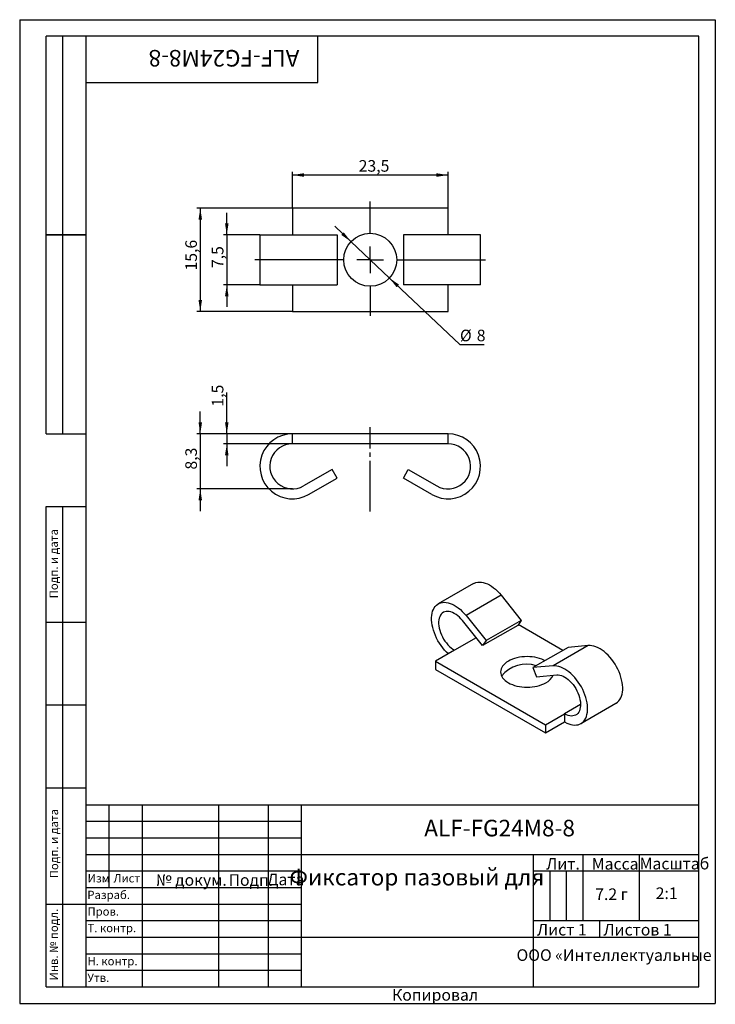
# Model space of a CAD drawing. Extents: x 0 to 210, y 0 to 297.
import ezdxf

# ---------------------------------------------------------------- set-up
doc = ezdxf.new("R2010")
doc.units = 0
doc.linetypes.add('SLD-ОСЕВАЯ', pattern=[19.05, 15.24, -1.27, 1.27, -1.27])
doc.linetypes.add('SLD-СПЛОШНАЯ', pattern=[0])
doc.layers.get('0').update_dxf_attribs({"linetype": 'CONTINUOUS'})
doc.layers.add('ОСЕВЫЕ', color=7, linetype='SLD-СПЛОШНАЯ')
doc.styles.add('SLDTEXTSTYLE0', font='TXT', dxfattribs={"width": 0.7, "bigfont": 'bigfont'})
doc.styles.add('SLDTEXTSTYLE1', font='TXT', dxfattribs={"width": 0.7})
doc.styles.add('SLDTEXTSTYLE2', font='TXT', dxfattribs={"width": 0.673625, "bigfont": 'bigfont'})
doc.styles.add('SLDTEXTSTYLE3', font='TXT', dxfattribs={"width": 0.673625})
doc.dimstyles.new('SLDDIMSTYLE0', dxfattribs={"dimtxt": 3.5, "dimasz": 3.5, "dimexe": 0, "dimexo": 0.0625, "dimgap": 0.875, "dimtad": 2, "dimdec": 1, "dimlfac": 0.5, "dimrnd": 1e-09, "dimzin": 12, "dimtxsty": 'SLDTEXTSTYLE1', "dimsah": 1, "dimcen": 0.09, "dimazin": 3, "dimtfac": 1, "dimtdec": 3, "dimtofl": 0, "dimtmove": 0, "dimatfit": 3, "dimtolj": 1, "dimtzin": 12})
doc.dimstyles.new('SLDDIMSTYLE1', dxfattribs={"dimtxt": 3.5, "dimasz": 3.5, "dimexe": 0, "dimexo": 0.0625, "dimgap": 0.875, "dimtad": 2, "dimdec": 1, "dimlfac": 0.5, "dimrnd": 1e-09, "dimzin": 12, "dimtxsty": 'SLDTEXTSTYLE1', "dimsah": 1, "dimcen": 0.09, "dimazin": 3, "dimtfac": 1, "dimtdec": 3, "dimtmove": 0, "dimatfit": 3, "dimtolj": 1, "dimtzin": 12})
doc.dimstyles.new('SLDDIMSTYLE2', dxfattribs={"dimtxt": 3.5, "dimasz": 3.5, "dimexe": 0, "dimexo": 0.0625, "dimgap": 0.875, "dimtad": 0, "dimtih": 1, "dimtoh": 1, "dimdec": 1, "dimlfac": 0.5, "dimrnd": 1e-09, "dimzin": 12, "dimtxsty": 'SLDTEXTSTYLE1', "dimsah": 1, "dimcen": 0, "dimazin": 3, "dimtfac": 1, "dimtdec": 3, "dimtmove": 0, "dimatfit": 3, "dimtolj": 1, "dimtzin": 12})

# ---------------------------------------------------------------- blocks, each defined once
blk = doc.blocks.new('_D')
at = {"color": 7, "linetype": 'SLD-СПЛОШНАЯ'}
for p, q in [((82.32, 240.11), (82.32, 251.1)), ((129.32, 250.1), (82.32, 250.1)), ((129.32, 240.11), (129.32, 251.1))]:
    blk.add_line(p, q, dxfattribs=at)
for points in [[(82.32, 250.1), (85.82, 249.56), (85.82, 250.64)], [(129.32, 250.1), (125.82, 250.64), (125.82, 249.56)]]:
    blk.add_solid(points, dxfattribs=at)
at = {"color": 7, "linetype": 'SLD-СПЛОШНАЯ', "insert": (102.33, 254.61), "char_height": 3.5, "attachment_point": 1, "style": 'SLDTEXTSTYLE1'}
blk.add_mtext('23,5', dxfattribs=at)
blk = doc.blocks.new('_D_1')
at = {"color": 7, "linetype": 'SLD-СПЛОШНАЯ'}
for p, q in [((62.52, 232), (62.52, 238.73)), ((72.51, 232), (61.52, 232)), ((62.52, 232), (62.52, 217)), ((72.51, 217), (61.52, 217)), ((62.52, 217), (62.52, 210.27))]:
    blk.add_line(p, q, dxfattribs=at)
for points in [[(62.52, 232), (63.05, 235.5), (61.98, 235.5)], [(62.52, 217), (61.98, 213.5), (63.05, 213.5)]]:
    blk.add_solid(points, dxfattribs=at)
at = {"color": 7, "linetype": 'SLD-СПЛОШНАЯ', "insert": (58, 222.01), "char_height": 3.5, "attachment_point": 1, "rotation": 90, "style": 'SLDTEXTSTYLE1'}
blk.add_mtext('7,5', dxfattribs=at)
blk = doc.blocks.new('_D_2')
at = {"color": 7, "linetype": 'SLD-СПЛОШНАЯ'}
for p, q in [((82.31, 240.1), (53.52, 240.1)), ((54.52, 240.1), (54.52, 208.9)), ((82.31, 208.9), (53.52, 208.9))]:
    blk.add_line(p, q, dxfattribs=at)
for points in [[(54.52, 240.1), (53.98, 236.6), (55.05, 236.6)], [(54.52, 208.9), (55.05, 212.4), (53.98, 212.4)]]:
    blk.add_solid(points, dxfattribs=at)
at = {"color": 7, "linetype": 'SLD-СПЛОШНАЯ', "insert": (50, 221.27), "char_height": 3.5, "attachment_point": 1, "rotation": 90, "style": 'SLDTEXTSTYLE1'}
blk.add_mtext('15,6', dxfattribs=at)
blk = doc.blocks.new('_D_3')
at = {"color": 7, "linetype": 'SLD-СПЛОШНАЯ'}
for p, q in [((100, 230), (95.11, 234.62)), ((100, 230), (111.63, 219.01)), ((111.63, 219.01), (132.91, 198.9)), ((132.91, 198.9), (140.22, 198.9))]:
    blk.add_line(p, q, dxfattribs=at)
for points in [[(100, 230), (97.83, 232.79), (97.09, 232.01)], [(111.63, 219.01), (113.8, 216.21), (114.54, 216.99)]]:
    blk.add_solid(points, dxfattribs=at)
at = {"color": 7, "linetype": 'SLD-СПЛОШНАЯ', "char_height": 3.5, "attachment_point": 1, "style": 'SLDTEXTSTYLE1'}
for s, insert in [('%%c', (132.91, 203.41)), ('8', (137.98, 203.41))]:
    blk.add_mtext(s, dxfattribs=dict(at, insert=insert))
blk = doc.blocks.new('SW_CENTERMARKSYMBOL_0')
at = {"color": 0, "linetype": 'SLD-СПЛОШНАЯ'}
for p, q in [((0, 8), (0, 17.63)), ((0, 0), (0, 4)), ((-8, 0), (-34.88, 0)), ((0, 0), (-4, 0)), ((0, 0), (0, -4)), ((0, 0), (4, 0)), ((8, 0), (34.84, 0)), ((0, -8), (0, -16.89))]:
    blk.add_line(p, q, dxfattribs=at)
blk = doc.blocks.new('_D_4')
at = {"color": 7, "linetype": 'SLD-СПЛОШНАЯ'}
for p, q in [((54.52, 171.95), (54.52, 178.68)), ((82.31, 171.95), (53.52, 171.95)), ((54.52, 171.95), (54.52, 155.35)), ((82.31, 155.35), (53.52, 155.35)), ((54.52, 155.35), (54.52, 148.62))]:
    blk.add_line(p, q, dxfattribs=at)
for points in [[(54.52, 171.95), (55.05, 175.45), (53.98, 175.45)], [(54.52, 155.35), (53.98, 151.85), (55.05, 151.85)]]:
    blk.add_solid(points, dxfattribs=at)
at = {"color": 7, "linetype": 'SLD-СПЛОШНАЯ', "insert": (50, 161.17), "char_height": 3.5, "attachment_point": 1, "rotation": 90, "style": 'SLDTEXTSTYLE1'}
blk.add_mtext('8,3', dxfattribs=at)
blk = doc.blocks.new('_D_5')
at = {"color": 7, "linetype": 'SLD-СПЛОШНАЯ'}
for p, q in [((62.52, 171.95), (62.52, 184.41)), ((82.31, 171.95), (61.52, 171.95)), ((62.52, 171.95), (62.52, 168.95)), ((82.31, 168.95), (61.52, 168.95)), ((62.52, 168.95), (62.52, 162.22))]:
    blk.add_line(p, q, dxfattribs=at)
for points in [[(62.52, 171.95), (63.05, 175.45), (61.98, 175.45)], [(62.52, 168.95), (61.98, 165.45), (63.05, 165.45)]]:
    blk.add_solid(points, dxfattribs=at)
at = {"color": 7, "linetype": 'SLD-СПЛОШНАЯ', "insert": (58, 180.18), "char_height": 3.5, "attachment_point": 1, "rotation": 90, "style": 'SLDTEXTSTYLE1'}
blk.add_mtext('1,5', dxfattribs=at)

msp = doc.modelspace()

# ---------------------------------------------------------------- linework, layer by layer
at = {"color": 7, "linetype": 'SLD-СПЛОШНАЯ'}
for p, q in [((8, 172), (8, 292)), ((20, 292), (8, 292)), ((8, 172), (8, 292)), ((13, 172), (13, 292)), ((13, 172), (13, 292)), ((20, 292), (20, 5)), ((205, 292), (20, 292)), ((20, 292), (20, 5)), ((90, 278), (90, 292)), ((205, 5), (205, 292)), ((20, 278), (90, 278)), ((82.32, 240.1), (82.32, 232)), ((129.32, 240.1), (82.32, 240.1)), ((129.32, 232), (129.32, 240.1)), ((8, 232), (20, 232)), ((20, 232), (8, 232)), ((72.52, 232), (72.52, 217)), ((72.52, 232), (87.22, 232)), ((87.22, 232), (95.82, 232)), ((95.82, 232), (95.82, 217)), ((115.82, 232), (115.82, 217)), ((124.42, 232), (115.82, 232)), ((139.12, 232), (124.42, 232)), ((139.12, 217), (139.12, 232)), ((72.52, 217), (87.22, 217)), ((82.32, 217), (82.32, 208.9)), ((87.22, 217), (95.82, 217)), ((124.42, 217), (115.82, 217)), ((139.12, 217), (124.42, 217)), ((129.32, 208.9), (129.32, 217)), ((82.32, 208.9), (129.32, 208.9)), ((8, 172), (20, 172)), ((82.32, 168.95), (82.32, 171.95)), ((129.32, 171.95), (82.32, 171.95)), ((129.32, 168.95), (129.32, 171.95)), ((129.32, 168.95), (82.32, 168.95)), ((94.32, 161.23), (85.72, 156.26)), ((95.82, 158.63), (94.32, 161.23)), ((115.82, 158.63), (117.32, 161.23)), ((117.32, 161.23), (125.92, 156.26)), ((87.22, 153.67), (95.82, 158.63)), ((124.42, 153.67), (115.82, 158.63)), ((8, 5), (8, 150)), ((8, 150), (20, 150)), ((13, 5), (13, 150)), ((136.98, 126.78), (126.38, 120.65)), ((145.35, 123.22), (151.43, 115.65)), ((134.74, 117.09), (140.82, 109.53)), ((20, 115), (8, 115)), ((139.76, 108.02), (133.68, 115.59)), ((150.37, 114.14), (139.76, 108.02)), ((151.43, 115.65), (140.82, 109.53)), ((151.43, 115.65), (150.37, 114.14)), ((164, 106.58), (150.52, 114.36)), ((140.82, 109.53), (139.76, 108.02)), ((165.57, 107.49), (154.96, 101.37)), ((171.65, 108.03), (165.57, 107.49)), ((131.28, 106.61), (125.55, 103.31)), ((125.55, 103.31), (158.78, 84.12)), ((125.55, 103.31), (125.55, 100.86)), ((161.04, 101.91), (154.96, 101.37)), ((154.96, 101.37), (156.02, 98.63)), ((125.55, 100.86), (158.78, 81.67)), ((156.02, 98.63), (162.11, 99.18)), ((20, 90), (8, 90)), ((169.41, 84.49), (180.02, 90.62)), ((158.78, 84.12), (164.51, 87.43)), ((164.51, 87.43), (164.51, 84.98)), ((158.78, 81.67), (164.51, 84.98)), ((158.78, 84.12), (158.78, 81.67)), ((20, 65), (8, 65)), ((20, 60), (205, 60)), ((20, 60), (20, 5)), ((27, 35), (27, 60)), ((37, 60), (37, 5)), ((60, 60), (60, 5)), ((75, 60), (75, 5)), ((85, 60), (85, 5)), ((20, 55), (85, 55)), ((20, 50), (85, 50)), ((20, 45), (85, 45)), ((85, 45), (205, 45)), ((155, 45), (155, 5)), ((170, 45), (170, 25)), ((187, 45), (187, 25)), ((20, 40), (85, 40)), ((155, 40), (205, 40)), ((160, 40), (160, 25)), ((165, 40), (165, 25)), ((20, 35), (85, 35)), ((8, 30), (20, 30)), ((20, 30), (85, 30)), ((20, 25), (85, 25)), ((155, 25), (205, 25)), ((175, 25), (175, 20)), ((20, 20), (85, 20)), ((85, 20), (205, 20)), ((20, 15), (85, 15)), ((20, 10), (85, 10)), ((8, 5), (20, 5)), ((20, 5), (205, 5))]:
    msp.add_line(p, q, dxfattribs=at)
at = {"color": 7, "linetype": 'SLD-ОСЕВАЯ'}
msp.add_line((105.82, 148.53), (105.82, 173.95), dxfattribs=at)
at = {"color": 8, "linetype": 'SLD-СПЛОШНАЯ'}
for p, q in [((145.35, 123.22), (134.74, 117.09)), ((137.84, 110.4), (131.28, 106.61)), ((171.65, 108.03), (161.04, 101.91)), ((169.32, 90.2), (164.51, 87.43))]:
    msp.add_line(p, q, dxfattribs=at)
at = {"color": 7, "linetype": 'SLD-СПЛОШНАЯ', "flags": 128}
for points in [[(136.98, 126.78), (137.27, 126.92), (137.75, 127.1), (138.26, 127.2), (138.81, 127.23), (139.37, 127.2), (139.96, 127.09), (140.56, 126.91), (141.18, 126.66), (141.79, 126.34), (142.41, 125.96), (143.03, 125.52), (143.63, 125.02), (144.22, 124.47), (144.8, 123.86), (145.35, 123.22)], [(129.41, 105.54), (128.85, 106.07), (128.28, 106.68), (127.73, 107.33), (127.22, 108.02), (126.73, 108.75), (126.28, 109.5), (125.87, 110.27), (125.51, 111.06), (125.19, 111.86), (124.92, 112.66), (124.7, 113.45), (124.53, 114.24), (124.41, 115.01), (124.35, 115.75), (124.35, 116.47), (124.4, 117.15), (124.51, 117.8), (124.67, 118.39), (124.88, 118.94), (125.15, 119.44), (125.46, 119.87), (125.82, 120.25), (126.22, 120.56), (126.66, 120.8), (127.14, 120.97), (127.66, 121.08), (128.2, 121.11), (128.77, 121.07), (129.35, 120.96), (129.96, 120.78), (130.57, 120.53), (131.19, 120.22), (131.81, 119.84), (132.42, 119.4), (133.03, 118.9), (133.62, 118.34), (134.19, 117.74), (134.74, 117.09), (134.74, 117.09)], [(133.68, 115.59), (133.22, 116.12), (132.73, 116.61), (132.23, 117.05), (131.72, 117.44), (131.2, 117.76), (130.68, 118.02), (130.17, 118.21), (129.68, 118.32), (129.2, 118.37), (128.74, 118.35), (128.32, 118.25), (127.93, 118.08), (127.58, 117.85), (127.27, 117.55), (127, 117.18), (126.79, 116.76), (126.63, 116.28), (126.52, 115.76), (126.47, 115.19), (126.48, 114.59), (126.54, 113.96), (126.65, 113.32), (126.82, 112.65), (127.04, 111.98), (127.31, 111.32), (127.62, 110.66), (127.98, 110.02), (128.38, 109.41), (128.81, 108.82), (129.27, 108.28), (129.75, 107.78), (130.25, 107.33), (130.76, 106.94), (131.28, 106.61)], [(180.02, 90.62), (180.11, 90.67), (180.52, 90.97), (180.88, 91.34), (181.2, 91.77), (181.47, 92.25), (181.7, 92.79), (181.86, 93.38), (181.98, 94.02), (182.04, 94.7), (182.04, 95.41), (181.99, 96.15), (181.88, 96.92), (181.72, 97.7), (181.51, 98.5), (181.25, 99.3), (180.93, 100.09), (180.57, 100.88), (180.17, 101.66), (179.73, 102.41), (179.25, 103.14), (178.73, 103.84), (178.19, 104.5), (177.62, 105.11), (177.04, 105.68), (176.44, 106.2), (175.82, 106.65), (175.2, 107.05), (174.59, 107.39), (173.97, 107.66), (173.37, 107.86), (172.77, 107.99), (172.2, 108.04), (171.65, 108.03)], [(158.62, 103.48), (158.27, 103.65), (157.64, 103.92), (156.97, 104.15), (156.26, 104.35), (155.52, 104.5), (154.76, 104.61), (153.98, 104.68), (153.2, 104.7), (152.41, 104.68), (151.63, 104.61), (150.87, 104.5), (150.13, 104.35), (149.42, 104.15), (148.75, 103.92), (148.12, 103.65), (147.54, 103.35), (147.01, 103.01), (146.54, 102.65), (146.14, 102.26), (145.8, 101.85), (145.54, 101.42), (145.35, 100.98), (145.23, 100.53), (145.2, 100.08), (145.23, 99.63), (145.35, 99.18), (145.54, 98.74), (145.8, 98.31), (146.14, 97.9), (146.54, 97.52), (147.01, 97.15), (147.54, 96.82), (148.12, 96.51), (148.75, 96.24), (149.42, 96.01), (150.13, 95.81), (150.87, 95.66), (151.63, 95.55), (152.41, 95.49), (153.2, 95.46), (153.98, 95.49), (154.76, 95.55), (155.52, 95.66), (156.26, 95.81), (156.97, 96.01), (157.64, 96.24), (158.27, 96.51), (158.85, 96.82), (158.85, 96.82)], [(164.51, 84.98), (165.13, 84.65), (165.74, 84.39), (166.35, 84.2), (166.93, 84.08), (167.5, 84.03), (168.05, 84.06), (168.57, 84.15), (169.05, 84.31), (169.5, 84.55), (169.91, 84.85), (170.28, 85.21), (170.6, 85.64), (170.87, 86.13), (171.09, 86.67), (171.26, 87.26), (171.37, 87.9), (171.43, 88.58), (171.43, 89.29), (171.38, 90.03), (171.28, 90.8), (171.12, 91.58), (170.9, 92.37), (170.64, 93.17), (170.33, 93.97), (169.97, 94.76), (169.56, 95.54), (169.12, 96.29), (168.64, 97.02), (168.13, 97.72), (167.58, 98.38), (167.02, 98.99), (166.43, 99.56), (165.83, 100.07), (165.22, 100.53), (164.6, 100.93), (163.98, 101.26), (163.36, 101.53), (162.76, 101.73), (162.17, 101.86), (161.59, 101.92), (161.04, 101.91)], [(160.91, 98.86), (160.85, 98.97), (160.8, 99.06)], [(162.11, 99.18), (162.57, 99.18), (163.05, 99.11), (163.55, 98.97), (164.07, 98.76), (164.58, 98.49), (165.1, 98.15), (165.61, 97.75), (166.11, 97.29), (166.59, 96.79), (167.04, 96.24), (167.47, 95.65), (167.86, 95.03), (168.21, 94.39), (168.52, 93.73), (168.78, 93.07), (168.99, 92.4), (169.15, 91.74), (169.26, 91.09), (169.31, 90.46), (169.31, 89.87), (169.25, 89.31), (169.13, 88.79), (168.97, 88.32), (168.75, 87.91), (168.48, 87.55), (168.16, 87.26), (167.8, 87.03), (167.41, 86.88), (166.98, 86.79), (166.52, 86.77), (166.04, 86.83), (165.54, 86.96), (165.03, 87.16), (164.51, 87.43)]]:
    msp.add_lwpolyline(points, dxfattribs=at)
at = {"color": 7, "linetype": 'SLD-СПЛОШНАЯ'}
msp.add_circle((105.82, 224.5), 8, dxfattribs=at)
for centre, radius, start, end in [((82.32, 162.15), 9.8, 90, 300), ((129.32, 162.15), 9.8, 240, 90), ((82.32, 162.15), 6.8, 90, 300), ((129.32, 162.15), 6.8, 240, 90), ((153.01, 92.69), 9.73, 72.1917, 140.7048), ((156.7, 101.02), 4.72, 297.12, 335.7339)]:
    msp.add_arc(centre, radius, start, end, dxfattribs=at)
at = {"layer": 'ОСЕВЫЕ'}
for p, q in [((0, 297), (210, 297)), ((0, 297), (0, 0)), ((210, 297), (210, 0)), ((0, 0), (210, 0))]:
    msp.add_line(p, q, dxfattribs=at)

# ---------------------------------------------------------------- block references
at = {"color": 7, "linetype": 'CONTINUOUS'}
msp.add_blockref('SW_CENTERMARKSYMBOL_0', (105.82, 224.5), dxfattribs=at)

# ---------------------------------------------------------------- texts
at = {"color": 7, "linetype": 'CONTINUOUS', "attachment_point": 1}
for s, insert, char_height, rotation, style in [('ALF-FG24M8-8', (84.42, 282.85), 5, 180, 'SLDTEXTSTYLE1'), ('Подп. и дата', (9.02, 122.3), 2.5, 90, 'SLDTEXTSTYLE0'), ('Подп. и дата', (9.11, 37.79), 2.5, 90, 'SLDTEXTSTYLE0'), ('Инв. № подл.', (9.03, 6.96), 2.5, 90, 'SLDTEXTSTYLE0')]:
    msp.add_mtext(s, dxfattribs=dict(at, insert=insert, char_height=char_height, rotation=rotation, style=style))
at = {"color": 7, "linetype": 'CONTINUOUS'}
for s, insert, char_height, attachment_point, style in [('ALF-FG24M8-8', (144.88, 55.44), 5, 2, 'SLDTEXTSTYLE1'), ('Лит.', (158.95, 43.9), 3.5, 1, 'SLDTEXTSTYLE0'), ('Масса', (172.7, 43.9), 3.5, 1, 'SLDTEXTSTYLE0'), ('Масштаб', (187.15, 43.96), 3.5, 1, 'SLDTEXTSTYLE0'), ('Изм', (20.52, 39.03), 2.5, 1, 'SLDTEXTSTYLE2'), ('Лист', (28.33, 39.03), 2.5, 1, 'SLDTEXTSTYLE0'), ('№ докум.', (41.11, 39.02), 3.5, 1, 'SLDTEXTSTYLE0'), ('Подп.', (63.06, 39), 3.5, 1, 'SLDTEXTSTYLE0'), ('Дата', (74.72, 39.17), 3.5, 1, 'SLDTEXTSTYLE0'), ('Фиксатор пазовый для', (119.91, 40.62), 5, 2, 'SLDTEXTSTYLE0'), ('.', (25.18, 38.19), 1.59, 1, 'SLDTEXTSTYLE3'), ('Разраб.', (20.42, 34.02), 2.5, 1, 'SLDTEXTSTYLE0'), ('7.2 г', (173.74, 34.72), 3.5, 1, 'SLDTEXTSTYLE0'), ('2:1', (195.32, 35.01), 3.5, 2, 'SLDTEXTSTYLE1'), ('Пров.', (20.47, 29), 2.5, 1, 'SLDTEXTSTYLE0'), ('Т. контр.', (20.47, 24.01), 2.5, 1, 'SLDTEXTSTYLE0'), ('Лист 1', (156.18, 24.01), 3.5, 1, 'SLDTEXTSTYLE0'), ('Листов 1', (176.24, 24), 3.5, 1, 'SLDTEXTSTYLE0'), ('ООО «Интеллектуальные', (179.43, 16.34), 3.5, 2, 'SLDTEXTSTYLE0'), ('Н. контр.', (20.46, 14.01), 2.5, 1, 'SLDTEXTSTYLE0'), ('Утв.', (20.45, 9), 2.5, 1, 'SLDTEXTSTYLE0'), ('Копировал', (112.4, 4.33), 3.5, 1, 'SLDTEXTSTYLE0')]:
    msp.add_mtext(s, dxfattribs=dict(at, insert=insert, char_height=char_height, attachment_point=attachment_point, style=style))

# ---------------------------------------------------------------- dimensions: what is measured, and where the dimension line sits
at = {"color": 7, "linetype": 'SLD-СПЛОШНАЯ'}
dim = msp.add_linear_dim(base=(82.32, 250.1), p1=(129.32, 240.1), p2=(82.32, 240.1), dimstyle='SLDDIMSTYLE0', dxfattribs=at)
dim.commit()
dim.dimension.update_dxf_attribs({"geometry": '_D', "text_midpoint": (105.82, 250.1), "dimtype": 160})
for base, p1, p2, dimstyle, picture, middle in [((54.52, 208.9), (82.32, 240.1), (82.32, 208.9), 'SLDDIMSTYLE0', '_D_2', (54.52, 224.5)), ((62.52, 217), (72.52, 232), (72.52, 217), 'SLDDIMSTYLE1', '_D_1', (62.52, 224.5)), ((62.52, 168.95), (82.32, 171.95), (82.32, 168.95), 'SLDDIMSTYLE1', '_D_5', (62.52, 182.29)), ((54.52, 155.35), (82.32, 171.95), (82.32, 155.35), 'SLDDIMSTYLE1', '_D_4', (54.52, 163.65))]:
    dim = msp.add_linear_dim(base=base, p1=p1, p2=p2, angle=90, dimstyle=dimstyle, dxfattribs=at)
    dim.commit()
    dim.dimension.update_dxf_attribs({"geometry": picture, "text_midpoint": middle, "dimtype": 160})
dim = msp.add_diameter_dim_2p(p1=(111.63, 219.01), p2=(100, 230), dimstyle='SLDDIMSTYLE2', dxfattribs=at)
dim.commit()
dim.dimension.update_dxf_attribs({"geometry": '_D_3', "text_midpoint": (136.57, 201.57), "dimtype": 163})

doc.saveas('drawing.dxf')
